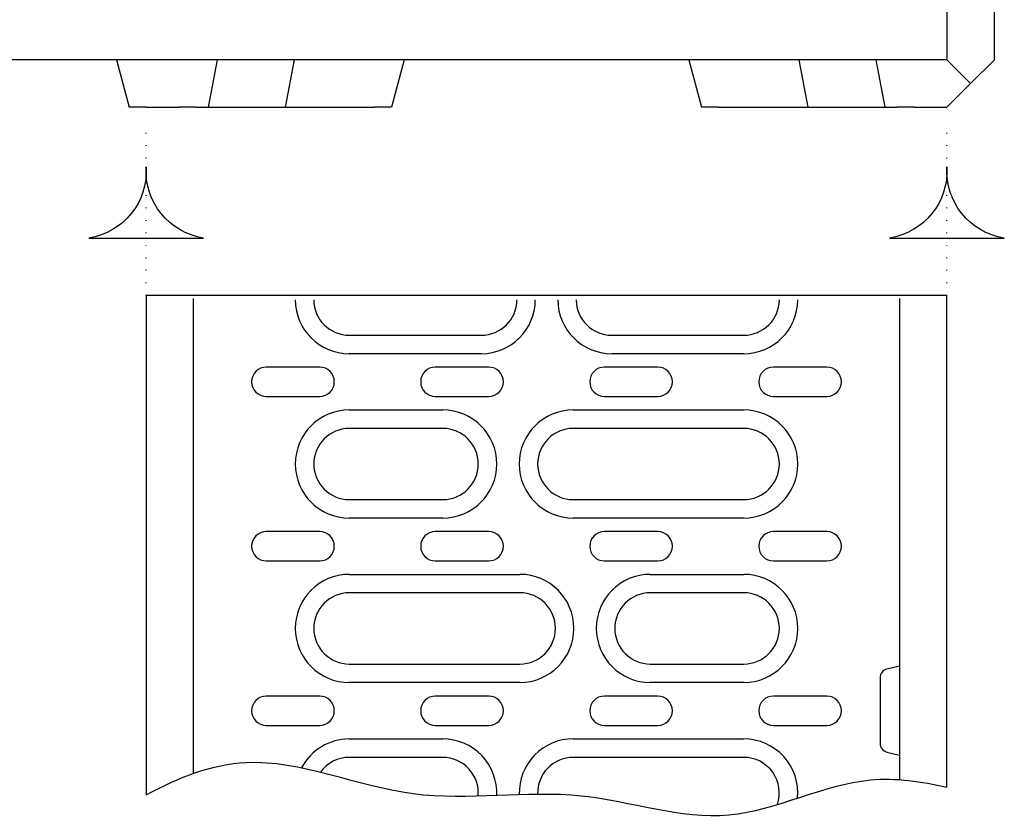
# Model space of a CAD drawing. Extents: x 2196 to 3347, y 368 to 1981.
# Drawn here: x 2540 to 2706, y 1052 to 1187 of the extents above; entities that cross this region are included whole.
import ezdxf

# ---------------------------------------------------------------- set-up
doc = ezdxf.new("R2010")
doc.units = 0
doc.header["$LTSCALE"] = 8
doc.header["$MEASUREMENT"] = 0
doc.linetypes.add('PUNKT', pattern=[0.25, 0, -0.25])
doc.linetypes.add('STRICHPUNKT', pattern=[1, 0.5, -0.25, 0, -0.25])
for name, color, linetype in [('DUENN-18', 94, 'CONTINUOUS'), ('PHANTOM', 4, 'STRICHPUNKT'), ('SICHTBAR', 7, 'CONTINUOUS')]:
    doc.layers.add(name, color=color, linetype=linetype)

msp = doc.modelspace()

# ---------------------------------------------------------------- linework, layer by layer
at = {"layer": 'DUENN-18'}
for p, q in [((2561.22, 1140.29), (2561.22, 1056.16)), ((2591.22, 1140.29), (2561.22, 1140.29)), ((2569.22, 1059.77), (2569.22, 1139.79)), ((2605.64, 1140.29), (2591.22, 1140.29)), ((2651.8, 1140.29), (2605.64, 1140.29)), ((2666.22, 1140.29), (2651.8, 1140.29)), ((2696.22, 1140.29), (2666.22, 1140.29)), ((2688.22, 1139.79), (2688.22, 1058.7)), ((2696.22, 1057.44), (2696.22, 1140.29)), ((2595.47, 1133.59), (2617.72, 1133.59)), ((2639.72, 1133.59), (2661.97, 1133.59)), ((2617.72, 1130.48), (2595.47, 1130.48)), ((2661.97, 1130.48), (2639.72, 1130.48)), ((2590.47, 1128.21), (2581.47, 1128.21)), ((2618.97, 1128.21), (2609.97, 1128.21)), ((2647.47, 1128.21), (2638.47, 1128.21)), ((2675.97, 1128.21), (2666.97, 1128.21)), ((2581.47, 1123.27), (2590.47, 1123.27)), ((2609.97, 1123.27), (2618.97, 1123.27)), ((2638.47, 1123.27), (2647.47, 1123.27)), ((2666.97, 1123.27), (2675.97, 1123.27)), ((2595.47, 1121), (2611.22, 1121)), ((2633.22, 1121), (2661.97, 1121)), ((2611.22, 1117.89), (2595.47, 1117.89)), ((2661.97, 1117.89), (2633.22, 1117.89)), ((2595.47, 1105.89), (2611.22, 1105.89)), ((2633.22, 1105.89), (2661.97, 1105.89)), ((2611.22, 1102.78), (2595.47, 1102.78)), ((2661.97, 1102.78), (2633.22, 1102.78)), ((2590.47, 1100.51), (2581.47, 1100.51)), ((2618.97, 1100.51), (2609.97, 1100.51)), ((2647.47, 1100.51), (2638.47, 1100.51)), ((2675.97, 1100.51), (2666.97, 1100.51)), ((2581.47, 1095.57), (2590.47, 1095.57)), ((2609.97, 1095.57), (2618.97, 1095.57)), ((2638.47, 1095.57), (2647.47, 1095.57)), ((2666.97, 1095.57), (2675.97, 1095.57)), ((2595.47, 1093.3), (2624.22, 1093.3)), ((2646.22, 1093.3), (2661.97, 1093.3)), ((2624.22, 1090.19), (2595.47, 1090.19)), ((2661.97, 1090.19), (2646.22, 1090.19)), ((2595.47, 1078.19), (2624.22, 1078.19)), ((2646.22, 1078.19), (2661.97, 1078.19)), ((2688.22, 1077.84), (2686.08, 1077.34)), ((2684.97, 1075.89), (2684.97, 1064.8)), ((2624.22, 1075.08), (2595.47, 1075.08)), ((2661.97, 1075.08), (2646.22, 1075.08)), ((2590.47, 1072.78), (2581.47, 1072.78)), ((2618.97, 1072.78), (2609.97, 1072.78)), ((2647.47, 1072.78), (2638.47, 1072.78)), ((2675.97, 1072.78), (2666.97, 1072.78)), ((2581.47, 1067.84), (2590.47, 1067.84)), ((2609.97, 1067.84), (2618.97, 1067.84)), ((2638.47, 1067.84), (2647.47, 1067.84)), ((2666.97, 1067.84), (2675.97, 1067.84)), ((2595.47, 1065.57), (2611.22, 1065.57)), ((2633.22, 1065.57), (2661.97, 1065.57)), ((2611.22, 1062.46), (2595.47, 1062.46)), ((2661.97, 1062.46), (2633.22, 1062.46)), ((2686.08, 1063.35), (2688.22, 1062.84))]:
    msp.add_line(p, q, dxfattribs=at)
for points in [[(2570.9, 1149.96, -0.38665), (2561.22, 1161.94, -0.38665), (2551.54, 1149.96)], [(2705.9, 1149.96, -0.38665), (2696.22, 1161.94, -0.38665), (2686.54, 1149.96)]]:
    msp.add_lwpolyline(points, format="xyb", close=True, dxfattribs=at)
for centre, radius, start, end in [((2595.47, 1139.59), 9.11, 180.3145, 270), ((2595.47, 1139.59), 6, 180.4775, 270), ((2617.72, 1139.59), 9.11, 270, 359.6855), ((2617.72, 1139.59), 6, 270, 359.5225), ((2639.72, 1139.59), 9.11, 180.3145, 270), ((2639.72, 1139.59), 6, 180.4775, 270), ((2661.97, 1139.59), 9.11, 270, 359.6855), ((2661.97, 1139.59), 6, 270, 359.5225), ((2581.47, 1125.74), 2.47, 90, 270), ((2590.47, 1125.74), 2.47, 270, 90), ((2609.97, 1125.74), 2.47, 90, 270), ((2618.97, 1125.74), 2.47, 270, 90), ((2638.47, 1125.74), 2.47, 90, 270), ((2647.47, 1125.74), 2.47, 270, 90), ((2666.97, 1125.74), 2.47, 90, 270), ((2675.97, 1125.74), 2.47, 270, 90), ((2595.47, 1111.89), 9.11, 90, 270), ((2611.22, 1111.89), 9.11, 270, 90), ((2633.22, 1111.89), 9.11, 90, 270), ((2661.97, 1111.89), 9.11, 270, 90), ((2595.47, 1111.89), 6, 90, 270), ((2611.22, 1111.89), 6, 270, 90), ((2633.22, 1111.89), 6, 90, 270), ((2661.97, 1111.89), 6, 270, 90), ((2581.47, 1098.04), 2.47, 90, 270), ((2590.47, 1098.04), 2.47, 270, 90), ((2609.97, 1098.04), 2.47, 90, 270), ((2618.97, 1098.04), 2.47, 270, 90), ((2638.47, 1098.04), 2.47, 90, 270), ((2647.47, 1098.04), 2.47, 270, 90), ((2666.97, 1098.04), 2.47, 90, 270), ((2675.97, 1098.04), 2.47, 270, 90), ((2595.47, 1084.19), 9.11, 90, 270), ((2624.22, 1084.19), 9.11, 270, 90), ((2646.22, 1084.19), 9.11, 90, 270), ((2661.97, 1084.19), 9.11, 270, 90), ((2595.47, 1084.19), 6, 90, 270), ((2624.22, 1084.19), 6, 270, 90), ((2646.22, 1084.19), 6, 90, 270), ((2661.97, 1084.19), 6, 270, 90), ((2686.47, 1075.89), 1.5, 105, 180), ((2581.47, 1070.31), 2.47, 90, 270), ((2590.47, 1070.31), 2.47, 270, 90), ((2609.97, 1070.31), 2.47, 90, 270), ((2618.97, 1070.31), 2.47, 270, 90), ((2638.47, 1070.31), 2.47, 90, 270), ((2647.47, 1070.31), 2.47, 270, 90), ((2666.97, 1070.31), 2.47, 90, 270), ((2675.97, 1070.31), 2.47, 270, 90), ((2595.47, 1056.46), 9.11, 90, 152.2185), ((2611.22, 1056.46), 9.11, 357.5679, 90), ((2633.22, 1056.46), 9.11, 90, 181.545), ((2661.97, 1056.46), 9.11, 354.4611, 90), ((2686.47, 1064.8), 1.5, 180, 255), ((2595.47, 1056.46), 6, 90, 144.1331), ((2611.22, 1056.46), 6, 355.2758, 90), ((2633.22, 1056.46), 6, 90, 181.6972), ((2661.97, 1056.46), 6, 341.0314, 90)]:
    msp.add_arc(centre, radius, start, end, dxfattribs=at)
msp.add_open_spline([(2561.22, 1056.16), (2566.75, 1059.11), (2581.14, 1064.85), (2606.12, 1053.25), (2633.51, 1058.61), (2659.48, 1049), (2679.5, 1060.25), (2691.9, 1058.42), (2696.22, 1057.44)], degree=3, knots=[10.491511, 10.491511, 10.491511, 10.491511, 28.629245, 57.237905, 85.620125, 110.714191, 135.288004, 148.346522, 148.346522, 148.346522, 148.346522], dxfattribs=at)
at = {"layer": 'PHANTOM', "color": 12, "linetype": 'PUNKT'}
for p, q in [((2561.22, 1140.29), (2561.22, 1169.17)), ((2696.22, 1140.29), (2696.22, 1169.17))]:
    msp.add_line(p, q, dxfattribs=at)
at = {"layer": 'SICHTBAR'}
for p, q in [((2696.22, 1210.01), (2696.22, 1180.01)), ((2704.22, 1185.51), (2704.22, 1188.36)), ((2704.22, 1180.01), (2704.22, 1185.51)), ((2696.22, 1180.01), (2196.22, 1180.01)), ((2556.22, 1180.01), (2558.36, 1172.01)), ((2573.19, 1180.01), (2571.67, 1172.01)), ((2586.19, 1180.01), (2584.67, 1172.01)), ((2604.72, 1180.01), (2602.58, 1172.01)), ((2652.72, 1180.01), (2654.86, 1172.01)), ((2671.26, 1180.01), (2672.77, 1172.01)), ((2684.26, 1180.01), (2685.77, 1172.01)), ((2700.22, 1176.01), (2696.22, 1180.01)), ((2704.22, 1180.01), (2700.22, 1176.01)), ((2696.22, 1172.01), (2700.22, 1176.01)), ((2561.22, 1172.01), (2558.36, 1172.01)), ((2561.22, 1172.01), (2566.72, 1172.01)), ((2569.58, 1172.01), (2566.72, 1172.01)), ((2569.58, 1172.01), (2571.67, 1172.01)), ((2571.67, 1172.01), (2584.67, 1172.01)), ((2584.67, 1172.01), (2589.72, 1172.01)), ((2589.72, 1172.01), (2599.72, 1172.01)), ((2602.58, 1172.01), (2599.72, 1172.01)), ((2657.72, 1172.01), (2654.86, 1172.01)), ((2657.72, 1172.01), (2667.72, 1172.01)), ((2667.72, 1172.01), (2672.77, 1172.01)), ((2672.77, 1172.01), (2685.77, 1172.01)), ((2685.77, 1172.01), (2687.86, 1172.01)), ((2690.72, 1172.01), (2687.86, 1172.01)), ((2690.72, 1172.01), (2696.22, 1172.01))]:
    msp.add_line(p, q, dxfattribs=at)

doc.saveas('drawing.dxf')
